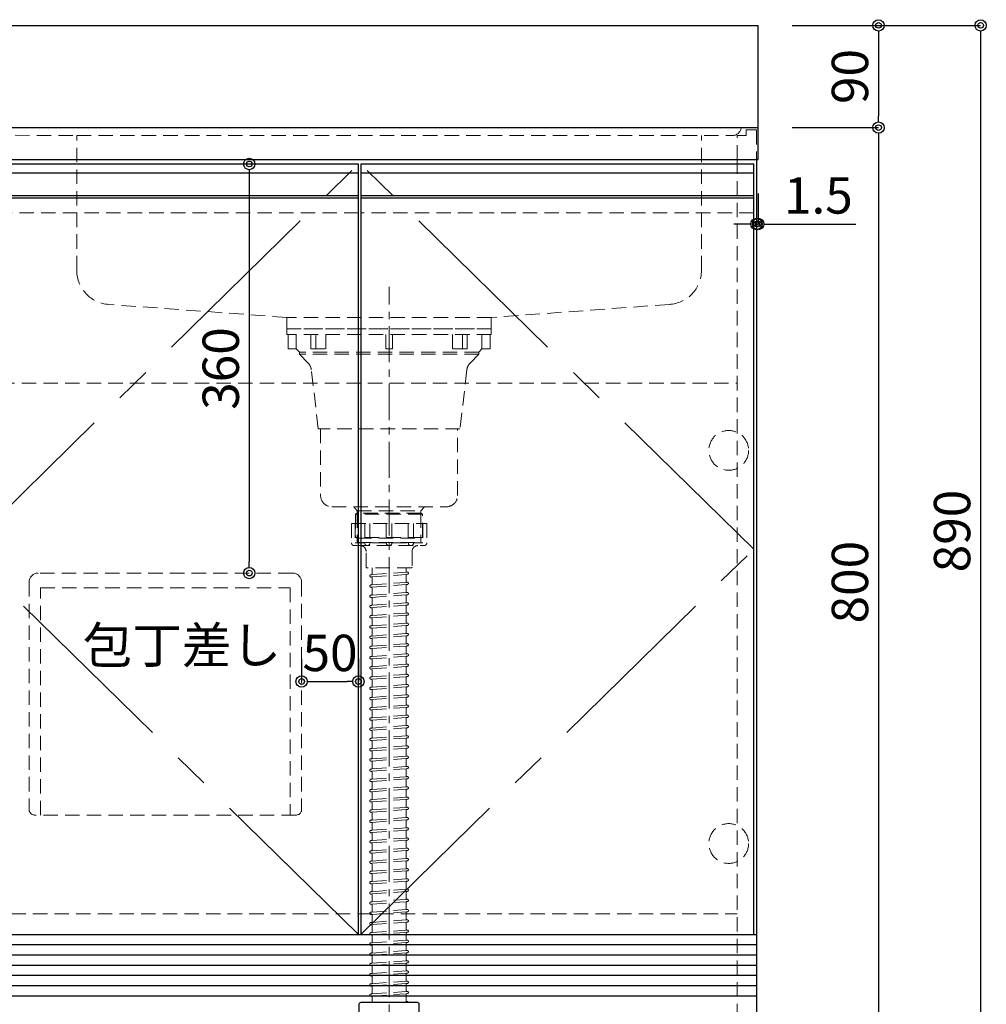
# Model space of a CAD drawing. Units: millimetres. Extents: x 0 to 4200, y 0 to 3484.
# Drawn here: x 1850 to 2701, y 658 to 1525 of the extents above; entities that cross this region are included whole.
import ezdxf

# ---------------------------------------------------------------- set-up
doc = ezdxf.new("R2010")
doc.units = ezdxf.units.MM
doc.linetypes.add('CENTER', pattern=[50.8, 31.75, -6.35, 6.35, -6.35])
doc.linetypes.add('DASHED', pattern=[19.05, 12.7, -6.35])
doc.layers.get('0').update_dxf_attribs({"linetype": 'CONTINUOUS'})
doc.layers.get('Defpoints').update_dxf_attribs({"color": 8, "linetype": 'CONTINUOUS'})
doc.layers.add('外形線', color=3, linetype='CONTINUOUS')
doc.layers.add('寸法', color=7, linetype='CONTINUOUS')
doc.layers.add('芯線', color=8, linetype='CENTER', lineweight=9)
doc.layers.add('隠れ線', color=6, linetype='DASHED', lineweight=9)
doc.styles.add('32mm文字', font='txt', dxfattribs={"height": 32})
doc.dimstyles.new('32mm文字', dxfattribs={"dimtxt": 32, "dimasz": 10, "dimexe": 0, "dimexo": 30, "dimgap": 5, "dimtad": 1, "dimdsep": 46, "dimtxsty": '32mm文字', "dimblk": 'ORIGIN2', "dimcen": 5, "dimclrd": 256, "dimclre": 256, "dimclrt": 256, "dimadec": 0, "dimazin": 0, "dimtfac": 1, "dimtmove": 0, "dimatfit": 3, "dimldrblk": 'OPEN30', "dimfxl": 1, "dimlwd": -1, "dimarcsym": 0})

# ---------------------------------------------------------------- blocks, each defined once
blk = doc.blocks.new('包丁差し')
at = {"layer": '隠れ線'}
for p, q in [((112, 0), (-112, 0)), ((-120, -8), (-120, -208)), ((120, -8), (120, -208)), ((-110, -13), (110, -13)), ((-110, -213), (-110, -13)), ((110, -13), (110, -213)), ((115, -213), (-115, -213))]:
    blk.add_line(p, q, dxfattribs=at)
for centre, radius, start, end in [((-112, -8), 8, 90, 180), ((112, -8), 8, 0, 90), ((-115, -208), 5, 180, 270), ((115, -208), 5, 270, 0)]:
    blk.add_arc(centre, radius, start, end, dxfattribs=at)
blk = doc.blocks.new('_Origin2')
at = {"color": 0, "linetype": 'ByBlock', "lineweight": -2}
blk.add_line((-0.5, 0), (-1, 0), dxfattribs=at)
for radius in [0.5, 0.25]:
    blk.add_circle((0, 0), radius, dxfattribs=at)
blk = doc.blocks.new('*D6')
at = {"layer": 'Defpoints', "color": 0, "transparency": 16777216}
for p in [(2500.39, 1430), (2498.89, 630), (2606.29, 630)]:
    blk.add_point(p, dxfattribs=at)
at = {"layer": '寸法', "lineweight": -2, "transparency": 16777216}
for p, q in [((2530.39, 1430), (2606.29, 1430)), ((2528.89, 630), (2606.29, 630))]:
    blk.add_line(p, q, dxfattribs=at)
at = {"layer": '寸法', "transparency": 16777216}
blk.add_line((2606.29, 1420), (2606.29, 640), dxfattribs=at)
at = {"layer": '寸法', "transparency": 16777216, "xscale": 10, "yscale": 10, "zscale": 10}
for p, rotation in [((2606.29, 1430), 90), ((2606.29, 630), 270)]:
    blk.add_blockref('_Origin2', p, dxfattribs=dict(at, rotation=rotation))
at = {"layer": '寸法', "transparency": 16777216, "insert": (2585.29, 1030), "char_height": 32, "attachment_point": 5, "rotation": 90, "style": '32mm文字'}
blk.add_mtext('800', dxfattribs=at)
blk = doc.blocks.new('_Open30')
at = {"color": 0, "linetype": 'ByBlock', "lineweight": -2}
for p, q in [((-1, 0.268), (0, 0)), ((0, 0), (-1, -0.268)), ((0, 0), (-1, 0))]:
    blk.add_line(p, q, dxfattribs=at)
blk = doc.blocks.new('*D7')
at = {"layer": 'Defpoints', "color": 0, "transparency": 16777216}
for p in [(2500.39, 1520), (2500.39, 1430), (2606.29, 1430)]:
    blk.add_point(p, dxfattribs=at)
at = {"layer": '寸法', "lineweight": -2, "transparency": 16777216}
for p, q in [((2530.39, 1520), (2606.29, 1520)), ((2530.39, 1430), (2606.29, 1430))]:
    blk.add_line(p, q, dxfattribs=at)
at = {"layer": '寸法', "transparency": 16777216}
blk.add_line((2606.29, 1510), (2606.29, 1440), dxfattribs=at)
at = {"layer": '寸法', "transparency": 16777216, "xscale": 10, "yscale": 10, "zscale": 10}
for p, rotation in [((2606.29, 1520), 90), ((2606.29, 1430), 270)]:
    blk.add_blockref('_Origin2', p, dxfattribs=dict(at, rotation=rotation))
at = {"layer": '寸法', "transparency": 16777216, "insert": (2585.29, 1475), "char_height": 32, "attachment_point": 5, "rotation": 90, "style": '32mm文字'}
blk.add_mtext('90', dxfattribs=at)
blk = doc.blocks.new('*D28')
at = {"layer": 'Defpoints', "color": 0, "transparency": 16777216}
for p in [(2500.39, 1402), (2498.89, 1376.28), (2500.39, 1345.2)]:
    blk.add_point(p, dxfattribs=at)
at = {"layer": '寸法', "lineweight": -2, "transparency": 16777216}
for p, q in [((2500.39, 1372), (2500.39, 1345.2)), ((2498.89, 1346.28), (2498.89, 1345.2))]:
    blk.add_line(p, q, dxfattribs=at)
at = {"layer": '寸法', "transparency": 16777216}
for p, q in [((2488.89, 1345.2), (2478.89, 1345.2)), ((2498.89, 1345.2), (2500.39, 1345.2)), ((2510.39, 1345.2), (2586.27, 1345.2))]:
    blk.add_line(p, q, dxfattribs=at)
at = {"layer": '寸法', "transparency": 16777216, "xscale": 10, "yscale": 10, "zscale": 10}
blk.add_blockref('_Origin2', (2498.89, 1345.2), dxfattribs=at)
at = {"layer": '寸法', "transparency": 16777216, "xscale": 10, "yscale": 10, "zscale": 10, "rotation": 180}
blk.add_blockref('_Origin2', (2500.39, 1345.2), dxfattribs=at)
at = {"layer": '寸法', "transparency": 16777216, "insert": (2553.33, 1366.2), "char_height": 32, "attachment_point": 5, "style": '32mm文字'}
blk.add_mtext('1.5', dxfattribs=at)
blk = doc.blocks.new('*D30')
at = {"layer": 'Defpoints', "color": 0, "transparency": 16777216}
for p in [(2026.59, 1398), (2023.37, 1038), (2052.31, 1038)]:
    blk.add_point(p, dxfattribs=at)
at = {"layer": '寸法', "transparency": 16777216}
blk.add_line((2052.31, 1388), (2052.31, 1048), dxfattribs=at)
at = {"layer": '寸法', "transparency": 16777216, "xscale": 10, "yscale": 10, "zscale": 10}
for p, rotation in [((2052.31, 1398), 90), ((2052.31, 1038), 270)]:
    blk.add_blockref('_Origin2', p, dxfattribs=dict(at, rotation=rotation))
at = {"layer": '寸法', "transparency": 16777216, "insert": (2031.31, 1218), "char_height": 32, "attachment_point": 5, "rotation": 90, "style": '32mm文字'}
blk.add_mtext('360', dxfattribs=at)
blk = doc.blocks.new('*D31')
at = {"layer": 'Defpoints', "color": 0, "transparency": 16777216}
for p in [(2148.39, 942.58), (2098.39, 932.62), (2148.39, 932.62)]:
    blk.add_point(p, dxfattribs=at)
at = {"layer": '寸法', "lineweight": -2, "transparency": 16777216}
for p, q in [((2098.39, 962.62), (2098.39, 942.58)), ((2148.39, 962.62), (2148.39, 942.58))]:
    blk.add_line(p, q, dxfattribs=at)
at = {"layer": '寸法', "transparency": 16777216}
blk.add_line((2108.39, 942.58), (2138.39, 942.58), dxfattribs=at)
at = {"layer": '寸法', "transparency": 16777216, "xscale": 10, "yscale": 10, "zscale": 10, "rotation": 180}
blk.add_blockref('_Origin2', (2098.39, 942.58), dxfattribs=at)
at = {"layer": '寸法', "transparency": 16777216, "xscale": 10, "yscale": 10, "zscale": 10}
blk.add_blockref('_Origin2', (2148.39, 942.58), dxfattribs=at)
at = {"layer": '寸法', "transparency": 16777216, "insert": (2123.39, 963.58), "char_height": 32, "attachment_point": 5, "style": '32mm文字'}
blk.add_mtext('50', dxfattribs=at)
blk = doc.blocks.new('*D43')
at = {"layer": 'Defpoints', "color": 0, "transparency": 16777216}
for p in [(2500.39, 1520), (2498.89, 630), (2696.21, 630)]:
    blk.add_point(p, dxfattribs=at)
at = {"layer": '寸法', "lineweight": -2, "transparency": 16777216}
for p, q in [((2530.39, 1520), (2696.21, 1520)), ((2528.89, 630), (2696.21, 630))]:
    blk.add_line(p, q, dxfattribs=at)
at = {"layer": '寸法', "transparency": 16777216}
blk.add_line((2696.21, 1510), (2696.21, 640), dxfattribs=at)
at = {"layer": '寸法', "transparency": 16777216, "xscale": 10, "yscale": 10, "zscale": 10}
for p, rotation in [((2696.21, 1520), 90), ((2696.21, 630), 270)]:
    blk.add_blockref('_Origin2', p, dxfattribs=dict(at, rotation=rotation))
at = {"layer": '寸法', "transparency": 16777216, "insert": (2675.21, 1075), "char_height": 32, "attachment_point": 5, "rotation": 90, "style": '32mm文字'}
blk.add_mtext('890', dxfattribs=at)

msp = doc.modelspace()

# ---------------------------------------------------------------- linework, layer by layer
at = {"layer": '外形線'}
for p, q in [((1500.391, 1520), (2500.391, 1520)), ((2500.391, 1402), (2500.391, 1520)), ((1500.391, 1430), (2500.391, 1430)), ((1500.391, 1402), (2500.391, 1402)), ((2498.891, 1402), (2498.891, 630)), ((2498.891, 1334), (2498.891, 1320)), ((1501.891, 720), (2498.891, 720))]:
    msp.add_line(p, q, dxfattribs=at)
at = {"layer": '外形線', "color": 6}
for p, q in [((2148.391, 1390), (1813.891, 1390)), ((2496.391, 1390), (2150.391, 1390)), ((2148.391, 1370), (1813.891, 1370)), ((2496.391, 1370), (2150.391, 1370)), ((2148.391, 1368), (1813.891, 1368)), ((2496.391, 1368), (2150.391, 1368))]:
    msp.add_line(p, q, dxfattribs=at)
at = {"layer": '外形線', "color": 14}
for p, q in [((1501.891, 711), (2498.891, 711)), ((1501.891, 702), (2498.891, 702)), ((1501.891, 693), (2498.891, 693)), ((1501.891, 684), (2498.891, 684)), ((1501.891, 675), (2498.891, 675)), ((1501.891, 666), (2498.891, 666))]:
    msp.add_line(p, q, dxfattribs=at)
at = {"layer": '外形線', "color": 4}
for points in [[(2148.391, 720), (2148.391, 1398), (1802.391, 1398), (1802.391, 720)], [(2496.391, 720), (2496.391, 1398), (2150.391, 1398), (2150.391, 720)]]:
    msp.add_lwpolyline(points, dxfattribs=at)
at = {"layer": '外形線'}
msp.add_lwpolyline([(2203.389, 649, -0.4142136), (2201.889, 650.5), (2201.889, 658.5, 0.4142136), (2200.389, 660), (2150.389, 660, 0.4142136), (2148.889, 658.5), (2148.889, 650.5, -0.4142136), (2147.389, 649)], format="xyb", dxfattribs=at)
at = {"layer": '芯線'}
msp.add_line((2175.391, 613.881), (2175.391, 1289.99), dxfattribs=at)
at = {"layer": '芯線', "color": 4, "ltscale": 5}
for points in [[(2148.391, 720), (1802.391, 1059), (2148.391, 1398)], [(2150.391, 720), (2496.391, 1059), (2150.391, 1398)]]:
    msp.add_lwpolyline(points, dxfattribs=at)
at = {"layer": '隠れ線', "color": 4}
for p, q in [((1522.24, 1425), (1900.391, 1423)), ((1900.391, 1423), (2477.454, 1423)), ((2085.39, 1262.997), (2085.39, 1252.997)), ((2265.39, 1262.997), (2265.39, 1252.997)), ((2265.39, 1252.997), (2085.39, 1252.997)), ((2093.624, 1235.471), (2093.624, 1248.097))]:
    msp.add_line(p, q, dxfattribs=at)
at = {"layer": '隠れ線', "color": 3}
for p, q in [((2481.891, 1402), (2481.891, 630)), ((1518.891, 738), (2481.891, 738))]:
    msp.add_line(p, q, dxfattribs=at)
at = {"layer": '隠れ線', "color": 214}
for p, q in [((2148.391, 1355), (1813.891, 1355)), ((2496.391, 1355), (2150.391, 1355))]:
    msp.add_line(p, q, dxfattribs=at)
at = {"layer": '隠れ線', "color": 4, "lineweight": 9}
for p, q in [((2110.766, 1235.471), (2110.766, 1248.097)), ((2119.694, 1235.471), (2119.694, 1248.097)), ((2231.085, 1235.471), (2231.085, 1248.097)), ((2240.013, 1235.471), (2240.013, 1248.097)), ((2257.155, 1235.471), (2257.155, 1248.097)), ((2147.313, 1090.631), (2147.313, 1068.601))]:
    msp.add_line(p, q, dxfattribs=at)
at = {"layer": '隠れ線'}
for p, q in [((1813.891, 1205), (2481.891, 1205)), ((2142.218, 1081.631), (2142.218, 1064.629)), ((2142.218, 1081.631), (2208.561, 1081.631)), ((2153.933, 1081.631), (2153.933, 1064.629)), ((2172.891, 1081.631), (2172.891, 1064.629)), ((2177.888, 1081.631), (2177.888, 1064.629)), ((2196.846, 1081.631), (2196.846, 1064.629)), ((2208.561, 1081.631), (2208.561, 1064.629)), ((2145.64, 1062.131), (2205.14, 1062.131)), ((2160.39, 1042.631), (2160.39, 1037.266)), ((2190.39, 1042.631), (2190.39, 1039.575)), ((2159.314, 1036.537), (2159.741, 1036.568)), ((2159.46, 1034.542), (2159.638, 1034.555)), ((2160.39, 1033.857), (2160.39, 1028.266)), ((2190.39, 1036.166), (2190.39, 1030.575)), ((2191.038, 1036.864), (2191.466, 1036.896)), ((2191.141, 1038.877), (2191.319, 1038.89)), ((2159.314, 1027.537), (2159.741, 1027.568)), ((2159.46, 1025.542), (2159.638, 1025.555)), ((2160.39, 1024.857), (2160.39, 1019.266)), ((2190.39, 1027.166), (2190.39, 1021.575)), ((2191.038, 1027.864), (2191.466, 1027.896)), ((2191.141, 1029.877), (2191.319, 1029.89)), ((2159.314, 1018.537), (2159.741, 1018.568)), ((2159.46, 1016.542), (2159.638, 1016.555)), ((2160.39, 1015.857), (2160.39, 1010.266)), ((2190.39, 1018.166), (2190.39, 1012.575)), ((2191.038, 1018.864), (2191.466, 1018.896)), ((2191.141, 1020.877), (2191.319, 1020.89)), ((2159.314, 1009.537), (2159.741, 1009.568)), ((2159.46, 1007.542), (2159.638, 1007.555)), ((2160.39, 1006.857), (2160.39, 1001.266)), ((2190.39, 1009.166), (2190.39, 1003.575)), ((2191.038, 1009.864), (2191.466, 1009.896)), ((2191.141, 1011.877), (2191.319, 1011.89)), ((2159.314, 1000.537), (2159.741, 1000.568)), ((2159.46, 998.542), (2159.638, 998.555)), ((2160.39, 997.857), (2160.39, 992.266)), ((2190.39, 1000.166), (2190.39, 994.575)), ((2191.038, 1000.864), (2191.466, 1000.896)), ((2191.141, 1002.877), (2191.319, 1002.89)), ((2159.314, 991.537), (2159.741, 991.568)), ((2159.46, 989.542), (2159.638, 989.555)), ((2160.39, 988.857), (2160.39, 983.266)), ((2190.39, 991.166), (2190.39, 985.575)), ((2191.038, 991.864), (2191.466, 991.896)), ((2191.141, 993.877), (2191.319, 993.89)), ((2159.314, 982.537), (2159.741, 982.568)), ((2159.46, 980.542), (2159.638, 980.555)), ((2160.39, 979.857), (2160.39, 974.266)), ((2190.39, 982.166), (2190.39, 976.575)), ((2191.038, 982.864), (2191.466, 982.896)), ((2191.141, 984.877), (2191.319, 984.89)), ((2159.314, 973.537), (2159.741, 973.568)), ((2159.46, 971.542), (2159.638, 971.555)), ((2160.39, 970.857), (2160.39, 965.266)), ((2190.39, 973.166), (2190.39, 967.575)), ((2191.038, 973.864), (2191.466, 973.896)), ((2191.141, 975.877), (2191.319, 975.89)), ((2159.314, 964.537), (2159.741, 964.568)), ((2159.46, 962.542), (2159.638, 962.555)), ((2160.39, 961.857), (2160.39, 956.266)), ((2190.39, 964.166), (2190.39, 958.575)), ((2191.038, 964.864), (2191.466, 964.896)), ((2191.141, 966.877), (2191.319, 966.89)), ((2159.314, 955.537), (2159.741, 955.568)), ((2159.46, 953.542), (2159.638, 953.555)), ((2190.39, 955.166), (2190.39, 949.575)), ((2191.038, 955.864), (2191.466, 955.896)), ((2191.141, 957.877), (2191.319, 957.89)), ((2159.314, 946.537), (2159.741, 946.568)), ((2159.46, 944.542), (2159.638, 944.555)), ((2160.39, 952.857), (2160.39, 947.266)), ((2190.39, 946.166), (2190.39, 940.575)), ((2191.038, 946.864), (2191.466, 946.896)), ((2191.141, 948.877), (2191.319, 948.89)), ((2159.314, 937.537), (2159.741, 937.568)), ((2160.39, 943.857), (2160.39, 938.266)), ((2190.39, 937.166), (2190.39, 931.575)), ((2191.038, 937.864), (2191.466, 937.896)), ((2191.141, 939.877), (2191.319, 939.89)), ((2159.314, 928.537), (2159.741, 928.568)), ((2159.46, 935.542), (2159.638, 935.555)), ((2160.39, 934.857), (2160.39, 929.266)), ((2190.39, 928.166), (2190.39, 922.575)), ((2191.038, 928.864), (2191.466, 928.896)), ((2191.141, 930.877), (2191.319, 930.89)), ((2159.314, 919.537), (2159.741, 919.568)), ((2159.46, 926.542), (2159.638, 926.555)), ((2160.39, 925.857), (2160.39, 920.266)), ((2190.39, 919.166), (2190.39, 913.575)), ((2191.038, 919.864), (2191.466, 919.896)), ((2191.141, 921.877), (2191.319, 921.89)), ((2159.314, 910.537), (2159.741, 910.568)), ((2159.46, 917.542), (2159.638, 917.555)), ((2160.39, 916.857), (2160.39, 911.266)), ((2190.39, 910.166), (2190.39, 904.575)), ((2191.038, 910.864), (2191.466, 910.896)), ((2191.141, 912.877), (2191.319, 912.89)), ((2159.314, 901.537), (2159.741, 901.568)), ((2159.46, 908.542), (2159.638, 908.555)), ((2160.39, 907.857), (2160.39, 902.266)), ((2190.39, 901.166), (2190.39, 895.575)), ((2191.038, 901.864), (2191.466, 901.896)), ((2191.141, 903.877), (2191.319, 903.89)), ((2159.314, 892.537), (2159.741, 892.568)), ((2159.46, 899.542), (2159.638, 899.555)), ((2160.39, 898.857), (2160.39, 893.266)), ((2191.038, 892.864), (2191.466, 892.896)), ((2191.141, 894.877), (2191.319, 894.89)), ((2159.46, 890.542), (2159.638, 890.555)), ((2160.39, 889.857), (2160.39, 884.266)), ((2190.39, 892.166), (2190.39, 886.575)), ((2191.038, 883.864), (2191.466, 883.896)), ((2191.141, 885.877), (2191.319, 885.89)), ((2159.314, 883.537), (2159.741, 883.568)), ((2159.46, 881.542), (2159.638, 881.555)), ((2160.39, 880.857), (2160.39, 875.266)), ((2190.39, 883.166), (2190.39, 877.575)), ((2191.141, 876.877), (2191.319, 876.89)), ((2159.314, 874.537), (2159.741, 874.568)), ((2159.46, 872.542), (2159.638, 872.555)), ((2160.39, 871.857), (2160.39, 866.266)), ((2190.39, 874.166), (2190.39, 868.575)), ((2191.038, 874.864), (2191.466, 874.896)), ((2191.141, 867.877), (2191.319, 867.89)), ((2159.314, 865.537), (2159.741, 865.568)), ((2159.46, 863.542), (2159.638, 863.555)), ((2160.39, 862.857), (2160.39, 857.266)), ((2190.39, 865.166), (2190.39, 859.575)), ((2191.038, 865.864), (2191.466, 865.896)), ((2191.141, 858.877), (2191.319, 858.89)), ((2159.314, 856.537), (2159.741, 856.568)), ((2159.46, 854.542), (2159.638, 854.555)), ((2160.39, 853.857), (2160.39, 848.266)), ((2190.39, 856.166), (2190.39, 850.575)), ((2191.038, 856.864), (2191.466, 856.896)), ((2191.141, 849.877), (2191.319, 849.89)), ((2159.314, 847.537), (2159.741, 847.568)), ((2159.46, 845.542), (2159.638, 845.555)), ((2160.39, 844.857), (2160.39, 839.266)), ((2190.39, 847.166), (2190.39, 841.575)), ((2191.038, 847.864), (2191.466, 847.896)), ((2191.141, 840.877), (2191.319, 840.89)), ((2159.314, 838.537), (2159.741, 838.568)), ((2159.46, 836.542), (2159.638, 836.555)), ((2160.39, 835.857), (2160.39, 830.266)), ((2190.39, 838.166), (2190.39, 832.575)), ((2191.038, 838.864), (2191.466, 838.896)), ((2191.141, 831.877), (2191.319, 831.89)), ((2159.314, 829.537), (2159.741, 829.568)), ((2159.46, 827.542), (2159.638, 827.555)), ((2160.39, 826.857), (2160.39, 821.266)), ((2190.39, 829.166), (2190.39, 823.575)), ((2191.038, 829.864), (2191.466, 829.896)), ((2159.314, 820.537), (2159.741, 820.568)), ((2159.46, 818.542), (2159.638, 818.555)), ((2160.39, 817.857), (2160.39, 812.266)), ((2190.39, 820.166), (2190.39, 814.575)), ((2191.038, 820.864), (2191.466, 820.896)), ((2191.141, 822.877), (2191.319, 822.89)), ((2159.314, 811.537), (2159.741, 811.568)), ((2159.46, 809.542), (2159.638, 809.555)), ((2160.39, 808.857), (2160.39, 803.266)), ((2190.39, 811.166), (2190.39, 805.575)), ((2191.038, 811.864), (2191.466, 811.896)), ((2191.141, 813.877), (2191.319, 813.89)), ((2159.314, 802.537), (2159.741, 802.568)), ((2159.46, 800.542), (2159.638, 800.555)), ((2160.39, 799.857), (2160.39, 794.266)), ((2190.39, 802.166), (2190.39, 796.575)), ((2191.038, 802.864), (2191.466, 802.896)), ((2191.141, 804.877), (2191.319, 804.89)), ((2159.314, 793.537), (2159.741, 793.568)), ((2159.46, 791.542), (2159.638, 791.555)), ((2160.39, 790.857), (2160.39, 785.266)), ((2190.39, 793.166), (2190.39, 787.575)), ((2191.038, 793.864), (2191.466, 793.896)), ((2191.141, 795.877), (2191.319, 795.89)), ((2159.314, 784.537), (2159.741, 784.568)), ((2159.46, 782.542), (2159.638, 782.555)), ((2160.39, 781.857), (2160.39, 776.266)), ((2190.39, 784.166), (2190.39, 778.575)), ((2191.038, 784.864), (2191.466, 784.896)), ((2191.141, 786.877), (2191.319, 786.89)), ((2159.314, 775.537), (2159.741, 775.568)), ((2159.46, 773.542), (2159.638, 773.555)), ((2160.39, 772.857), (2160.39, 767.266)), ((2190.39, 775.166), (2190.39, 769.575)), ((2191.038, 775.864), (2191.466, 775.896)), ((2191.141, 777.877), (2191.319, 777.89)), ((2159.314, 766.537), (2159.741, 766.568)), ((2159.46, 764.542), (2159.638, 764.555)), ((2160.39, 763.857), (2160.39, 758.266)), ((2190.39, 766.166), (2190.39, 760.575)), ((2191.038, 766.864), (2191.466, 766.896)), ((2191.141, 768.877), (2191.319, 768.89)), ((2159.314, 757.537), (2159.741, 757.568)), ((2159.46, 755.542), (2159.638, 755.555)), ((2160.39, 754.857), (2160.39, 749.266)), ((2190.39, 757.166), (2190.39, 751.575)), ((2191.038, 757.864), (2191.466, 757.896)), ((2191.141, 759.877), (2191.319, 759.89)), ((2159.314, 748.537), (2159.741, 748.568)), ((2159.46, 746.542), (2159.638, 746.555)), ((2160.39, 745.857), (2160.39, 740.266)), ((2190.39, 748.166), (2190.39, 742.575)), ((2191.038, 748.864), (2191.466, 748.896)), ((2191.141, 750.877), (2191.319, 750.89)), ((2159.314, 739.537), (2159.741, 739.568)), ((2159.46, 737.542), (2159.638, 737.555)), ((2160.39, 736.857), (2160.39, 731.266)), ((2190.39, 739.166), (2190.39, 733.575)), ((2191.038, 739.864), (2191.466, 739.896)), ((2191.141, 741.877), (2191.319, 741.89)), ((2159.314, 730.537), (2159.741, 730.568)), ((2159.46, 728.542), (2159.638, 728.555)), ((2190.39, 730.166), (2190.39, 724.575)), ((2191.038, 730.864), (2191.466, 730.896)), ((2191.141, 732.877), (2191.319, 732.89)), ((2159.314, 721.537), (2159.741, 721.568)), ((2159.46, 719.542), (2159.638, 719.555)), ((2160.39, 727.857), (2160.39, 722.266)), ((2190.39, 721.166), (2190.39, 715.575)), ((2191.038, 721.864), (2191.466, 721.896)), ((2191.141, 723.877), (2191.319, 723.89)), ((2159.314, 712.537), (2159.741, 712.568)), ((2159.46, 710.542), (2159.638, 710.555)), ((2160.39, 718.857), (2160.39, 713.266)), ((2190.39, 712.166), (2190.39, 706.575)), ((2191.038, 712.864), (2191.466, 712.896)), ((2191.141, 714.877), (2191.319, 714.89)), ((2159.314, 703.537), (2159.741, 703.568)), ((2160.39, 709.857), (2160.39, 704.266)), ((2190.39, 703.166), (2190.39, 697.575)), ((2191.038, 703.864), (2191.466, 703.896)), ((2191.141, 705.877), (2191.319, 705.89)), ((2159.314, 694.537), (2159.741, 694.568)), ((2159.46, 701.542), (2159.638, 701.555)), ((2160.39, 700.857), (2160.39, 695.266)), ((2190.39, 694.166), (2190.39, 688.575)), ((2191.038, 694.864), (2191.466, 694.896)), ((2191.141, 696.877), (2191.319, 696.89)), ((2159.314, 685.537), (2159.741, 685.568)), ((2159.46, 692.542), (2159.638, 692.555)), ((2160.39, 691.857), (2160.39, 686.266)), ((2190.39, 685.166), (2190.39, 679.575)), ((2191.038, 685.864), (2191.466, 685.896)), ((2191.141, 687.877), (2191.319, 687.89)), ((2159.314, 676.537), (2159.741, 676.568)), ((2159.46, 683.542), (2159.638, 683.555)), ((2160.39, 682.857), (2160.39, 677.266)), ((2190.39, 676.166), (2190.39, 670.575)), ((2191.038, 676.864), (2191.466, 676.896)), ((2191.141, 678.877), (2191.319, 678.89)), ((2159.314, 667.537), (2159.741, 667.568)), ((2159.46, 674.542), (2159.638, 674.555)), ((2160.39, 673.857), (2160.39, 668.266)), ((2191.038, 667.864), (2191.466, 667.896)), ((2191.141, 669.877), (2191.319, 669.89)), ((2159.46, 665.542), (2159.638, 665.555)), ((2160.39, 664.857), (2160.39, 660)), ((2190.39, 667.166), (2190.39, 661.575)), ((2191.141, 660.877), (2191.319, 660.89))]:
    msp.add_line(p, q, dxfattribs=at)
at = {"layer": '隠れ線', "lineweight": 9}
for p, q in [((2203.466, 1090.631), (2203.466, 1068.601)), ((2145.582, 1081.631), (2145.582, 1062.286)), ((2158.456, 1081.631), (2158.456, 1064.178)), ((2192.323, 1081.631), (2192.323, 1064.178)), ((2205.197, 1081.631), (2205.197, 1062.286)), ((2153.933, 1064.629), (2145.582, 1064.629)), ((2172.891, 1064.629), (2158.456, 1064.629)), ((2177.888, 1064.629), (2192.323, 1064.629)), ((2196.846, 1064.629), (2205.197, 1064.629))]:
    msp.add_line(p, q, dxfattribs=at)
at = {"layer": '隠れ線', "color": 8, "lineweight": 9}
for p, q in [((2160.386, 1034.61), (2190.39, 1036.816)), ((2160.389, 1036.616), (2190.39, 1038.822)), ((2160.386, 1025.61), (2190.39, 1027.816)), ((2160.389, 1027.616), (2190.39, 1029.822)), ((2160.386, 1016.61), (2190.39, 1018.816)), ((2160.389, 1018.616), (2190.39, 1020.822)), ((2160.386, 1007.61), (2190.39, 1009.816)), ((2160.389, 1009.616), (2190.39, 1011.822)), ((2160.386, 998.61), (2190.39, 1000.816)), ((2160.389, 1000.616), (2190.39, 1002.822)), ((2160.386, 989.61), (2190.39, 991.816)), ((2160.389, 991.616), (2190.39, 993.822)), ((2160.386, 980.61), (2190.39, 982.816)), ((2160.389, 982.616), (2190.39, 984.822)), ((2160.386, 971.61), (2190.39, 973.816)), ((2160.389, 973.616), (2190.39, 975.822)), ((2160.386, 962.61), (2190.39, 964.816)), ((2160.389, 964.616), (2190.39, 966.822)), ((2160.386, 953.61), (2190.39, 955.816)), ((2160.389, 955.616), (2190.39, 957.822)), ((2160.386, 944.61), (2190.39, 946.816)), ((2160.389, 946.616), (2190.39, 948.822)), ((2160.386, 935.61), (2190.39, 937.816)), ((2160.389, 937.616), (2190.39, 939.822)), ((2160.386, 926.61), (2190.39, 928.816)), ((2160.389, 928.616), (2190.39, 930.822)), ((2160.386, 917.61), (2190.39, 919.816)), ((2160.389, 919.616), (2190.39, 921.822)), ((2160.386, 908.61), (2190.39, 910.816)), ((2160.389, 910.616), (2190.39, 912.822)), ((2160.386, 899.61), (2190.39, 901.816)), ((2160.389, 901.616), (2190.39, 903.822)), ((2160.386, 890.61), (2190.39, 892.816)), ((2160.389, 892.616), (2190.39, 894.822)), ((2160.389, 883.616), (2190.39, 885.822)), ((2160.386, 881.61), (2190.39, 883.816)), ((2160.389, 874.616), (2190.39, 876.822)), ((2160.386, 872.61), (2190.39, 874.816)), ((2160.389, 865.616), (2190.39, 867.822)), ((2160.386, 863.61), (2190.39, 865.816)), ((2160.389, 856.616), (2190.39, 858.822)), ((2160.386, 854.61), (2190.39, 856.816)), ((2160.389, 847.616), (2190.39, 849.822)), ((2160.386, 845.61), (2190.39, 847.816)), ((2160.389, 838.616), (2190.39, 840.822)), ((2160.386, 836.61), (2190.39, 838.816)), ((2160.386, 827.61), (2190.39, 829.816)), ((2160.389, 829.616), (2190.39, 831.822)), ((2160.386, 818.61), (2190.39, 820.816)), ((2160.389, 820.616), (2190.39, 822.822)), ((2160.386, 809.61), (2190.39, 811.816)), ((2160.389, 811.616), (2190.39, 813.822)), ((2160.386, 800.61), (2190.39, 802.816)), ((2160.389, 802.616), (2190.39, 804.822)), ((2160.386, 791.61), (2190.39, 793.816)), ((2160.389, 793.616), (2190.39, 795.822)), ((2160.386, 782.61), (2190.39, 784.816)), ((2160.389, 784.616), (2190.39, 786.822)), ((2160.386, 773.61), (2190.39, 775.816)), ((2160.389, 775.616), (2190.39, 777.822)), ((2160.386, 764.61), (2190.39, 766.816)), ((2160.389, 766.616), (2190.39, 768.822)), ((2160.386, 755.61), (2190.39, 757.816)), ((2160.389, 757.616), (2190.39, 759.822)), ((2160.386, 746.61), (2190.39, 748.816)), ((2160.389, 748.616), (2190.39, 750.822)), ((2160.386, 737.61), (2190.39, 739.816)), ((2160.389, 739.616), (2190.39, 741.822)), ((2160.386, 728.61), (2190.39, 730.816)), ((2160.389, 730.616), (2190.39, 732.822)), ((2160.386, 719.61), (2190.39, 721.816)), ((2160.389, 721.616), (2190.39, 723.822)), ((2160.386, 710.61), (2190.39, 712.816)), ((2160.389, 712.616), (2190.39, 714.822)), ((2160.386, 701.61), (2190.39, 703.816)), ((2160.389, 703.616), (2190.39, 705.822)), ((2160.386, 692.61), (2190.39, 694.816)), ((2160.389, 694.616), (2190.39, 696.822)), ((2160.386, 683.61), (2190.39, 685.816)), ((2160.389, 685.616), (2190.39, 687.822)), ((2160.386, 674.61), (2190.39, 676.816)), ((2160.389, 676.616), (2190.39, 678.822)), ((2160.386, 665.61), (2190.39, 667.816)), ((2160.389, 667.616), (2190.39, 669.822)), ((2179.213, 660), (2190.39, 660.822))]:
    msp.add_line(p, q, dxfattribs=at)
at = {"layer": '隠れ線', "color": 4}
for points in [[(1928.727, 1274.416, -0.3980503), (1900.391, 1304.37), (1900.391, 1423)], [(2422.055, 1274.416, 0.3980503), (2450.391, 1304.37), (2450.391, 1423)], [(2264.316, 1248.097), (2264.316, 1235.471), (2257.155, 1235.471), (2254.34, 1232.542), (2254.34, 1230.549), (2246.72, 1222.816, 0.1665429), (2243.913, 1216.974), (2237.75, 1164.983), (2113.029, 1164.983), (2106.867, 1216.974, 0.1665429), (2104.059, 1222.816), (2096.439, 1230.549), (2096.439, 1232.542), (2093.624, 1235.471), (2086.464, 1235.471), (2086.464, 1248.097)], [(2115.036, 1164.983), (2115.036, 1106.326, 0.4142136), (2125.036, 1096.326), (2225.743, 1096.326, 0.4142136), (2235.743, 1106.326), (2235.743, 1164.983)]]:
    msp.add_lwpolyline(points, format="xyb", dxfattribs=at)
at = {"layer": '隠れ線', "color": 253}
msp.add_lwpolyline([(2481.891, 1402), (2481.891, 1423), (2489.891, 1423), (2489.891, 1428), (2498.891, 1428), (2498.891, 1402)], dxfattribs=at)
at = {"layer": '隠れ線', "color": 4}
for points in [[(2422.204, 1274.424), (2265.39, 1262.997), (2085.39, 1262.997), (1928.579, 1274.424)], [(2106.523, 1248.097), (2106.523, 1235.471), (2119.694, 1235.471)], [(2172.39, 1248.097), (2172.39, 1235.471), (2178.39, 1235.471), (2178.39, 1248.097)], [(2244.256, 1248.097), (2244.256, 1235.471), (2231.085, 1235.471)], [(2144.363, 1096.326), (2147.313, 1092.693), (2147.313, 1090.631), (2145.92, 1089.827), (2145.92, 1069.405), (2147.313, 1068.601), (2147.313, 1064.997), (2203.466, 1064.997), (2203.466, 1068.601), (2204.859, 1069.405), (2204.859, 1089.827), (2203.466, 1090.631), (2203.466, 1092.693), (2206.416, 1096.326)]]:
    msp.add_lwpolyline(points, dxfattribs=at)
msp.add_lwpolyline([(2085.39, 1248.097), (2085.39, 1252.997), (2265.39, 1252.997), (2265.39, 1248.097)], close=True, dxfattribs=at)
at = {"layer": '隠れ線', "color": 4, "lineweight": 9}
for points in [[(2254.34, 1232.542), (2096.439, 1232.542)], [(2254.34, 1230.549), (2096.439, 1230.549)], [(2147.313, 1092.693), (2203.466, 1092.693)], [(2204.859, 1089.827), (2145.92, 1089.827)], [(2203.466, 1090.631), (2147.313, 1090.631)], [(2204.859, 1069.405), (2145.92, 1069.405)], [(2147.313, 1068.601), (2203.466, 1068.601)]]:
    msp.add_lwpolyline(points, dxfattribs=at)
at = {"layer": '隠れ線'}
msp.add_lwpolyline([(2200.64, 1062.131, 0.4142136), (2195.64, 1057.131), (2195.64, 1043.131, -0.4142136), (2195.14, 1042.631), (2155.64, 1042.631, -0.4142136), (2155.14, 1043.131), (2155.14, 1057.131, 0.4142136), (2150.14, 1062.131)], format="xyb", dxfattribs=at)
for centre in [(2474.391, 1146), (2474.391, 800)]:
    msp.add_circle(centre, 17.5, dxfattribs=at)
at = {"layer": '隠れ線', "color": 4}
msp.add_arc((2477.454, 1431), 8, 269.550832, 352.821019, dxfattribs=at)
at = {"layer": '隠れ線'}
for centre, radius, start, end in [((2144.716, 1064.629), 2.498, 180, 290.283123), ((2145.64, 1064.631), 2.5, 259.354885, 270), ((2156.195, 1064.403), 2.272, 174.302076, 354.302076), ((2175.39, 1064.629), 2.498, 180, 0), ((2194.584, 1064.403), 2.272, 185.697924, 5.697924), ((2205.14, 1064.631), 2.5, 270, 280.645115), ((2206.063, 1064.629), 2.498, 249.716877, 0), ((2159.387, 1035.539), 1, 94.205357, 274.205357), ((2159.69, 1033.857), 0.7, 0, 94.205357), ((2159.69, 1037.266), 0.7, 274.205357, 0), ((2191.09, 1039.575), 0.7, 180, 274.205357), ((2191.09, 1036.166), 0.7, 94.205357, 180), ((2191.392, 1037.893), 1, 274.205357, 94.205357), ((2159.387, 1026.539), 1, 94.205357, 274.205357), ((2159.69, 1024.857), 0.7, 0, 94.205357), ((2159.69, 1028.266), 0.7, 274.205357, 0), ((2191.09, 1030.575), 0.7, 180, 274.205357), ((2191.09, 1027.166), 0.7, 94.205357, 180), ((2191.392, 1028.893), 1, 274.205357, 94.205357), ((2159.387, 1017.539), 1, 94.205357, 274.205357), ((2159.69, 1015.857), 0.7, 0, 94.205357), ((2159.69, 1019.266), 0.7, 274.205357, 0), ((2191.09, 1021.575), 0.7, 180, 274.205357), ((2191.09, 1018.166), 0.7, 94.205357, 180), ((2191.392, 1019.893), 1, 274.205357, 94.205357), ((2159.387, 1008.539), 1, 94.205357, 274.205357), ((2159.69, 1006.857), 0.7, 0, 94.205357), ((2159.69, 1010.266), 0.7, 274.205357, 0), ((2191.09, 1012.575), 0.7, 180, 274.205357), ((2191.09, 1009.166), 0.7, 94.205357, 180), ((2191.392, 1010.893), 1, 274.205357, 94.205357), ((2159.387, 999.539), 1, 94.205357, 274.205357), ((2159.69, 997.857), 0.7, 0, 94.205357), ((2159.69, 1001.266), 0.7, 274.205357, 0), ((2191.09, 1003.575), 0.7, 180, 274.205357), ((2191.09, 1000.166), 0.7, 94.205357, 180), ((2191.392, 1001.893), 1, 274.205357, 94.205357), ((2159.387, 990.539), 1, 94.205357, 274.205357), ((2159.69, 988.857), 0.7, 0, 94.205357), ((2159.69, 992.266), 0.7, 274.205357, 0), ((2191.09, 994.575), 0.7, 180, 274.205357), ((2191.09, 991.166), 0.7, 94.205357, 180), ((2191.392, 992.893), 1, 274.205357, 94.205357), ((2159.387, 981.539), 1, 94.205357, 274.205357), ((2159.69, 979.857), 0.7, 0, 94.205357), ((2159.69, 983.266), 0.7, 274.205357, 0), ((2191.09, 985.575), 0.7, 180, 274.205357), ((2191.09, 982.166), 0.7, 94.205357, 180), ((2191.392, 983.893), 1, 274.205357, 94.205357), ((2159.387, 972.539), 1, 94.205357, 274.205357), ((2159.69, 970.857), 0.7, 0, 94.205357), ((2159.69, 974.266), 0.7, 274.205357, 0), ((2191.09, 976.575), 0.7, 180, 274.205357), ((2191.09, 973.166), 0.7, 94.205357, 180), ((2191.392, 974.893), 1, 274.205357, 94.205357), ((2159.387, 963.539), 1, 94.205357, 274.205357), ((2159.69, 961.857), 0.7, 0, 94.205357), ((2159.69, 965.266), 0.7, 274.205357, 0), ((2191.09, 967.575), 0.7, 180, 274.205357), ((2191.09, 964.166), 0.7, 94.205357, 180), ((2191.392, 965.893), 1, 274.205357, 94.205357), ((2159.387, 954.539), 1, 94.205357, 274.205357), ((2159.69, 952.857), 0.7, 0, 94.205357), ((2159.69, 956.266), 0.7, 274.205357, 0), ((2191.09, 958.575), 0.7, 180, 274.205357), ((2191.09, 955.166), 0.7, 94.205357, 180), ((2191.392, 956.893), 1, 274.205357, 94.205357), ((2159.387, 945.539), 1, 94.205357, 274.205357), ((2159.69, 943.857), 0.7, 0, 94.205357), ((2159.69, 947.266), 0.7, 274.205357, 0), ((2191.09, 949.575), 0.7, 180, 274.205357), ((2191.09, 946.166), 0.7, 94.205357, 180), ((2191.392, 947.893), 1, 274.205357, 94.205357), ((2159.387, 936.539), 1, 94.205357, 274.205357), ((2159.69, 938.266), 0.7, 274.205357, 0), ((2191.09, 940.575), 0.7, 180, 274.205357), ((2191.09, 937.166), 0.7, 94.205357, 180), ((2191.392, 938.893), 1, 274.205357, 94.205357), ((2159.387, 927.539), 1, 94.205357, 274.205357), ((2159.69, 934.857), 0.7, 0, 94.205357), ((2159.69, 929.266), 0.7, 274.205357, 0), ((2191.09, 931.575), 0.7, 180, 274.205357), ((2191.09, 928.166), 0.7, 94.205357, 180), ((2191.392, 929.893), 1, 274.205357, 94.205357), ((2159.387, 918.539), 1, 94.205357, 274.205357), ((2159.69, 925.857), 0.7, 0, 94.205357), ((2159.69, 920.266), 0.7, 274.205357, 0), ((2191.09, 922.575), 0.7, 180, 274.205357), ((2191.09, 919.166), 0.7, 94.205357, 180), ((2191.392, 920.893), 1, 274.205357, 94.205357), ((2159.387, 909.539), 1, 94.205357, 274.205357), ((2159.69, 916.857), 0.7, 0, 94.205357), ((2159.69, 911.266), 0.7, 274.205357, 0), ((2191.09, 913.575), 0.7, 180, 274.205357), ((2191.09, 910.166), 0.7, 94.205357, 180), ((2191.392, 911.893), 1, 274.205357, 94.205357), ((2159.387, 900.539), 1, 94.205357, 274.205357), ((2159.69, 907.857), 0.7, 0, 94.205357), ((2159.69, 902.266), 0.7, 274.205357, 0), ((2191.09, 904.575), 0.7, 180, 274.205357), ((2191.09, 901.166), 0.7, 94.205357, 180), ((2191.392, 902.893), 1, 274.205357, 94.205357), ((2159.387, 891.539), 1, 94.205357, 274.205357), ((2159.69, 898.857), 0.7, 0, 94.205357), ((2159.69, 893.266), 0.7, 274.205357, 0), ((2191.09, 895.575), 0.7, 180, 274.205357), ((2191.09, 892.166), 0.7, 94.205357, 180), ((2191.392, 893.893), 1, 274.205357, 94.205357), ((2159.69, 889.857), 0.7, 0, 94.205357), ((2159.69, 884.266), 0.7, 274.205357, 0), ((2191.09, 886.575), 0.7, 180, 274.205357), ((2191.09, 883.166), 0.7, 94.205357, 180), ((2191.392, 884.893), 1, 274.205357, 94.205357), ((2159.387, 882.539), 1, 94.205357, 274.205357), ((2159.69, 880.857), 0.7, 0, 94.205357), ((2159.69, 875.266), 0.7, 274.205357, 0), ((2191.09, 877.575), 0.7, 180, 274.205357), ((2191.392, 875.893), 1, 274.205357, 94.205357), ((2159.387, 873.539), 1, 94.205357, 274.205357), ((2159.69, 871.857), 0.7, 0, 94.205357), ((2191.09, 874.166), 0.7, 94.205357, 180), ((2191.09, 868.575), 0.7, 180, 274.205357), ((2191.392, 866.893), 1, 274.205357, 94.205357), ((2159.387, 864.539), 1, 94.205357, 274.205357), ((2159.69, 862.857), 0.7, 0, 94.205357), ((2159.69, 866.266), 0.7, 274.205357, 0), ((2191.09, 865.166), 0.7, 94.205357, 180), ((2191.09, 859.575), 0.7, 180, 274.205357), ((2191.392, 857.893), 1, 274.205357, 94.205357), ((2159.387, 855.539), 1, 94.205357, 274.205357), ((2159.69, 853.857), 0.7, 0, 94.205357), ((2159.69, 857.266), 0.7, 274.205357, 0), ((2191.09, 856.166), 0.7, 94.205357, 180), ((2191.09, 850.575), 0.7, 180, 274.205357), ((2191.392, 848.893), 1, 274.205357, 94.205357), ((2159.387, 846.539), 1, 94.205357, 274.205357), ((2159.69, 844.857), 0.7, 0, 94.205357), ((2159.69, 848.266), 0.7, 274.205357, 0), ((2191.09, 847.166), 0.7, 94.205357, 180), ((2191.09, 841.575), 0.7, 180, 274.205357), ((2191.392, 839.893), 1, 274.205357, 94.205357), ((2159.387, 837.539), 1, 94.205357, 274.205357), ((2159.69, 835.857), 0.7, 0, 94.205357), ((2159.69, 839.266), 0.7, 274.205357, 0), ((2191.09, 838.166), 0.7, 94.205357, 180), ((2191.09, 832.575), 0.7, 180, 274.205357), ((2191.392, 830.893), 1, 274.205357, 94.205357), ((2159.387, 828.539), 1, 94.205357, 274.205357), ((2159.69, 826.857), 0.7, 0, 94.205357), ((2159.69, 830.266), 0.7, 274.205357, 0), ((2191.09, 829.166), 0.7, 94.205357, 180), ((2191.09, 823.575), 0.7, 180, 274.205357), ((2159.387, 819.539), 1, 94.205357, 274.205357), ((2159.69, 817.857), 0.7, 0, 94.205357), ((2159.69, 821.266), 0.7, 274.205357, 0), ((2191.09, 820.166), 0.7, 94.205357, 180), ((2191.09, 814.575), 0.7, 180, 274.205357), ((2191.392, 821.893), 1, 274.205357, 94.205357), ((2159.387, 810.539), 1, 94.205357, 274.205357), ((2159.69, 808.857), 0.7, 0, 94.205357), ((2159.69, 812.266), 0.7, 274.205357, 0), ((2191.09, 811.166), 0.7, 94.205357, 180), ((2191.392, 812.893), 1, 274.205357, 94.205357), ((2159.387, 801.539), 1, 94.205357, 274.205357), ((2159.69, 799.857), 0.7, 0, 94.205357), ((2159.69, 803.266), 0.7, 274.205357, 0), ((2191.09, 805.575), 0.7, 180, 274.205357), ((2191.09, 802.166), 0.7, 94.205357, 180), ((2191.392, 803.893), 1, 274.205357, 94.205357), ((2159.387, 792.539), 1, 94.205357, 274.205357), ((2159.69, 790.857), 0.7, 0, 94.205357), ((2159.69, 794.266), 0.7, 274.205357, 0), ((2191.09, 796.575), 0.7, 180, 274.205357), ((2191.09, 793.166), 0.7, 94.205357, 180), ((2191.392, 794.893), 1, 274.205357, 94.205357), ((2159.387, 783.539), 1, 94.205357, 274.205357), ((2159.69, 781.857), 0.7, 0, 94.205357), ((2159.69, 785.266), 0.7, 274.205357, 0), ((2191.09, 787.575), 0.7, 180, 274.205357), ((2191.09, 784.166), 0.7, 94.205357, 180), ((2191.392, 785.893), 1, 274.205357, 94.205357), ((2159.387, 774.539), 1, 94.205357, 274.205357), ((2159.69, 772.857), 0.7, 0, 94.205357), ((2159.69, 776.266), 0.7, 274.205357, 0), ((2191.09, 778.575), 0.7, 180, 274.205357), ((2191.09, 775.166), 0.7, 94.205357, 180), ((2191.392, 776.893), 1, 274.205357, 94.205357), ((2159.387, 765.539), 1, 94.205357, 274.205357), ((2159.69, 763.857), 0.7, 0, 94.205357), ((2159.69, 767.266), 0.7, 274.205357, 0), ((2191.09, 769.575), 0.7, 180, 274.205357), ((2191.09, 766.166), 0.7, 94.205357, 180), ((2191.392, 767.893), 1, 274.205357, 94.205357), ((2159.387, 756.539), 1, 94.205357, 274.205357), ((2159.69, 754.857), 0.7, 0, 94.205357), ((2159.69, 758.266), 0.7, 274.205357, 0), ((2191.09, 760.575), 0.7, 180, 274.205357), ((2191.09, 757.166), 0.7, 94.205357, 180), ((2191.392, 758.893), 1, 274.205357, 94.205357), ((2159.387, 747.539), 1, 94.205357, 274.205357), ((2159.69, 745.857), 0.7, 0, 94.205357), ((2159.69, 749.266), 0.7, 274.205357, 0), ((2191.09, 751.575), 0.7, 180, 274.205357), ((2191.09, 748.166), 0.7, 94.205357, 180), ((2191.392, 749.893), 1, 274.205357, 94.205357), ((2159.387, 738.539), 1, 94.205357, 274.205357), ((2159.69, 736.857), 0.7, 0, 94.205357), ((2159.69, 740.266), 0.7, 274.205357, 0), ((2191.09, 742.575), 0.7, 180, 274.205357), ((2191.09, 739.166), 0.7, 94.205357, 180), ((2191.392, 740.893), 1, 274.205357, 94.205357), ((2159.387, 729.539), 1, 94.205357, 274.205357), ((2159.69, 727.857), 0.7, 0, 94.205357), ((2159.69, 731.266), 0.7, 274.205357, 0), ((2191.09, 733.575), 0.7, 180, 274.205357), ((2191.09, 730.166), 0.7, 94.205357, 180), ((2191.392, 731.893), 1, 274.205357, 94.205357), ((2159.387, 720.539), 1, 94.205357, 274.205357), ((2159.69, 718.857), 0.7, 0, 94.205357), ((2159.69, 722.266), 0.7, 274.205357, 0), ((2191.09, 724.575), 0.7, 180, 274.205357), ((2191.09, 721.166), 0.7, 94.205357, 180), ((2191.392, 722.893), 1, 274.205357, 94.205357), ((2159.387, 711.539), 1, 94.205357, 274.205357), ((2159.69, 709.857), 0.7, 0, 94.205357), ((2159.69, 713.266), 0.7, 274.205357, 0), ((2191.09, 715.575), 0.7, 180, 274.205357), ((2191.09, 712.166), 0.7, 94.205357, 180), ((2191.392, 713.893), 1, 274.205357, 94.205357), ((2159.387, 702.539), 1, 94.205357, 274.205357), ((2159.69, 704.266), 0.7, 274.205357, 0), ((2191.09, 706.575), 0.7, 180, 274.205357), ((2191.09, 703.166), 0.7, 94.205357, 180), ((2191.392, 704.893), 1, 274.205357, 94.205357), ((2159.387, 693.539), 1, 94.205357, 274.205357), ((2159.69, 700.857), 0.7, 0, 94.205357), ((2159.69, 695.266), 0.7, 274.205357, 0), ((2191.09, 697.575), 0.7, 180, 274.205357), ((2191.09, 694.166), 0.7, 94.205357, 180), ((2191.392, 695.893), 1, 274.205357, 94.205357), ((2159.387, 684.539), 1, 94.205357, 274.205357), ((2159.69, 691.857), 0.7, 0, 94.205357), ((2159.69, 686.266), 0.7, 274.205357, 0), ((2191.09, 688.575), 0.7, 180, 274.205357), ((2191.09, 685.166), 0.7, 94.205357, 180), ((2191.392, 686.893), 1, 274.205357, 94.205357), ((2159.387, 675.539), 1, 94.205357, 274.205357), ((2159.69, 682.857), 0.7, 0, 94.205357), ((2159.69, 677.266), 0.7, 274.205357, 0), ((2191.09, 679.575), 0.7, 180, 274.205357), ((2191.09, 676.166), 0.7, 94.205357, 180), ((2191.392, 677.893), 1, 274.205357, 94.205357), ((2159.387, 666.539), 1, 94.205357, 274.205357), ((2159.69, 673.857), 0.7, 0, 94.205357), ((2159.69, 668.266), 0.7, 274.205357, 0), ((2191.09, 670.575), 0.7, 180, 274.205357), ((2191.09, 667.166), 0.7, 94.205357, 180), ((2191.392, 668.893), 1, 274.205357, 94.205357), ((2159.69, 664.857), 0.7, 0, 94.205357), ((2191.09, 661.575), 0.7, 180, 274.205357), ((2191.392, 659.893), 1, 6.152121, 94.205357)]:
    msp.add_arc(centre, radius, start, end, dxfattribs=at)

# ---------------------------------------------------------------- block references
at = {"layer": '外形線'}
msp.add_blockref('包丁差し', (1978.391, 1038), dxfattribs=at)

# ---------------------------------------------------------------- texts
at = {"style": '32mm文字'}
msp.add_text('包丁差し', height=32, dxfattribs=at).set_placement((1905.682, 958.49))

# ---------------------------------------------------------------- dimensions: what is measured, and where the dimension line sits
at = {"layer": '寸法'}
for base, p1, p2, angle, override, picture, middle in [((2696.21, 630), (2500.391, 1520), (2498.891, 630), 90, {"dimclrd": 256, "dimclre": 256, "dimclrt": 256}, '*D43', (2675.21, 1075)), ((2606.287, 1430), (2500.391, 1520), (2500.391, 1430), 90, {"dimclrd": 256, "dimclre": 256, "dimclrt": 256}, '*D7', (2585.287, 1475)), ((2606.287, 630), (2500.391, 1430), (2498.891, 630), 90, {"dimclrd": 256, "dimclre": 256, "dimclrt": 256}, '*D6', (2585.287, 1030)), ((2052.306, 1038), (2026.589, 1398), (2023.374, 1038), 90, {"dimse1": 1, "dimse2": 1, "dimclrd": 256, "dimclre": 256, "dimclrt": 256}, '*D30', (2031.306, 1218)), ((2500.391, 1345.196), (2498.891, 1376.281), (2500.391, 1402), 180, {"dimclrd": 256, "dimclre": 256, "dimclrt": 256}, '*D28', (2553.33, 1366.196)), ((2148.391, 942.583), (2098.391, 932.621), (2148.391, 932.621), 0, {"dimclrd": 256, "dimclre": 256, "dimclrt": 256}, '*D31', (2123.391, 963.583))]:
    dim = msp.add_linear_dim(base=base, p1=p1, p2=p2, angle=angle, dimstyle='32mm文字', override=override, dxfattribs=at)
    dim.commit()
    dim.dimension.update_dxf_attribs({"geometry": picture, "text_midpoint": middle})

doc.saveas('drawing.dxf')
